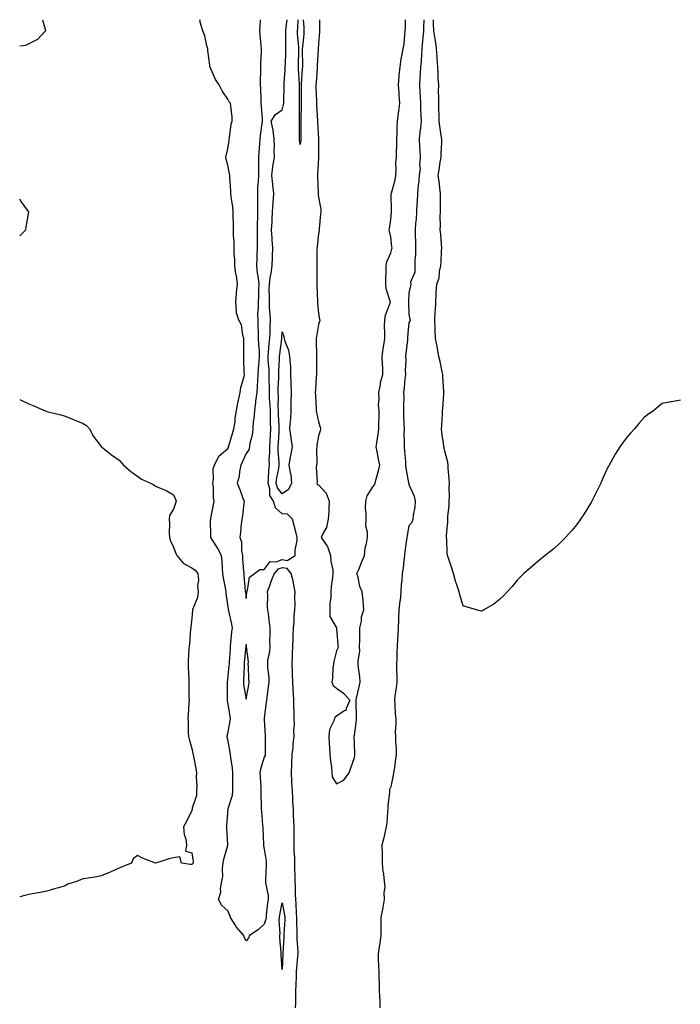
# Model space of a CAD drawing. Units: inches. Extents: x 1005443 to 1008083, y 7305818 to 7308458.
# Drawn here: x 1005443 to 1005808, y 7307914 to 7308458 of the extents above; entities that cross this region are included whole.
import ezdxf

# ---------------------------------------------------------------- set-up
doc = ezdxf.new("R2010")
doc.units = ezdxf.units.IN
doc.header["$MEASUREMENT"] = 0
doc.layers.add('Contour_10057305', color=7, linetype='Continuous', true_color=0x4e6e97)

msp = doc.modelspace()

# ---------------------------------------------------------------- linework, layer by layer
at = {"layer": 'Contour_10057305'}
for points in [[(1005455.63, 7308458, 3193), (1005457.13, 7308452.84, 3193), (1005457.26, 7308451.92, 3193), (1005452.93, 7308447.04, 3193), (1005448.05, 7308444.65, 3193), (1005446.23, 7308443.74, 3193), (1005443, 7308443.44, 3193)], [(1005595.44, 7307911.92, 3194), (1005595.49, 7307914.48, 3194), (1005595.58, 7307919.45, 3194), (1005595.64, 7307921.92, 3194), (1005595.7, 7307924.27, 3194), (1005595.93, 7307929.8, 3194), (1005596, 7307931.92, 3194), (1005596.13, 7307933.84, 3194), (1005596.72, 7307940.59, 3194), (1005596.82, 7307941.92, 3194), (1005596.8, 7307943.17, 3194), (1005596.29, 7307950.16, 3194), (1005596.28, 7307951.92, 3194), (1005596.3, 7307953.67, 3194), (1005596.1, 7307959.97, 3194), (1005596.13, 7307961.92, 3194), (1005595.93, 7307964.04, 3194), (1005595.82, 7307969.69, 3194), (1005595.58, 7307971.92, 3194), (1005595.37, 7307974.6, 3194), (1005595.38, 7307979.25, 3194), (1005595.15, 7307981.92, 3194), (1005595.18, 7307984.79, 3194), (1005594.99, 7307988.86, 3194), (1005595.02, 7307991.92, 3194), (1005594.95, 7307995.02, 3194), (1005594.74, 7307998.61, 3194), (1005594.67, 7308001.92, 3194), (1005594.61, 7308005.36, 3194), (1005594.65, 7308008.52, 3194), (1005594.59, 7308011.92, 3194), (1005594.47, 7308015.5, 3194), (1005594.35, 7308018.22, 3194), (1005594.21, 7308021.92, 3194), (1005593.97, 7308026, 3194), (1005593.93, 7308027.8, 3194), (1005593.67, 7308031.92, 3194), (1005593.42, 7308036.55, 3194), (1005593.4, 7308037.27, 3194), (1005593.15, 7308041.92, 3194), (1005593.32, 7308046.65, 3194), (1005593.31, 7308047.18, 3194), (1005593.48, 7308051.92, 3194), (1005594.11, 7308055.86, 3194), (1005594.19, 7308058.06, 3194), (1005594.7, 7308061.92, 3194), (1005594.55, 7308065.42, 3194), (1005594.86, 7308068.73, 3194), (1005594.68, 7308071.92, 3194), (1005594.62, 7308075.35, 3194), (1005594.51, 7308078.38, 3194), (1005594.46, 7308081.92, 3194), (1005594.27, 7308085.7, 3194), (1005594.17, 7308088.04, 3194), (1005593.98, 7308091.92, 3194), (1005593.78, 7308096.19, 3194), (1005593.77, 7308097.64, 3194), (1005593.57, 7308101.92, 3194), (1005593.75, 7308106.22, 3194), (1005593.75, 7308107.62, 3194), (1005593.93, 7308111.92, 3194), (1005594.18, 7308115.79, 3194), (1005594.13, 7308118, 3194), (1005594.36, 7308121.92, 3194), (1005594.64, 7308125.33, 3194), (1005594.73, 7308128.6, 3194), (1005594.98, 7308131.92, 3194), (1005595.19, 7308134.78, 3194), (1005595.04, 7308138.91, 3194), (1005595.23, 7308141.92, 3194), (1005594.42, 7308145.55, 3194), (1005594.13, 7308148, 3194), (1005593, 7308151.92, 3194), (1005590.79, 7308154.66, 3194), (1005588.05, 7308155.13, 3194), (1005585.67, 7308154.3, 3194), (1005583.6, 7308151.92, 3194), (1005582.03, 7308147.94, 3194), (1005580.77, 7308144.64, 3194), (1005579.72, 7308141.92, 3194), (1005579.87, 7308140.1, 3194), (1005579.76, 7308133.63, 3194), (1005579.92, 7308131.92, 3194), (1005580.21, 7308129.76, 3194), (1005580.78, 7308124.65, 3194), (1005581.16, 7308121.92, 3194), (1005581.27, 7308118.7, 3194), (1005580.99, 7308114.86, 3194), (1005581.13, 7308111.92, 3194), (1005581.01, 7308108.96, 3194), (1005579.99, 7308103.86, 3194), (1005579.89, 7308101.92, 3194), (1005579.9, 7308100.07, 3194), (1005580.6, 7308094.47, 3194), (1005580.6, 7308091.92, 3194), (1005580.35, 7308089.62, 3194), (1005579.52, 7308083.39, 3194), (1005579.36, 7308081.92, 3194), (1005579.28, 7308080.69, 3194), (1005578.05, 7308072.32, 3194), (1005578, 7308071.97, 3194), (1005578, 7308071.92, 3194), (1005578, 7308071.87, 3194), (1005578.05, 7308071.13, 3194), (1005578.64, 7308062.51, 3194), (1005578.59, 7308061.92, 3194), (1005578.68, 7308061.29, 3194), (1005578.56, 7308052.43, 3194), (1005578.67, 7308051.92, 3194), (1005578.6, 7308051.37, 3194), (1005578.05, 7308050.49, 3194), (1005576.07, 7308043.9, 3194), (1005575.78, 7308041.92, 3194), (1005575.84, 7308039.71, 3194), (1005576.22, 7308033.75, 3194), (1005576.27, 7308031.92, 3194), (1005576.23, 7308030.1, 3194), (1005576.51, 7308023.46, 3194), (1005576.46, 7308021.92, 3194), (1005576.57, 7308020.44, 3194), (1005577.22, 7308012.75, 3194), (1005577.29, 7308011.92, 3194), (1005577.26, 7308011.13, 3194), (1005577.67, 7308002.3, 3194), (1005577.66, 7308001.92, 3194), (1005577.73, 7308001.6, 3194), (1005578.05, 7307999.69, 3194), (1005579.1, 7307992.97, 3194), (1005579.19, 7307991.92, 3194), (1005579.21, 7307990.76, 3194), (1005578.84, 7307982.71, 3194), (1005578.85, 7307981.92, 3194), (1005578.86, 7307981.11, 3194), (1005580.22, 7307974.09, 3194), (1005580.23, 7307971.92, 3194), (1005579.93, 7307970.04, 3194), (1005579.28, 7307963.15, 3194), (1005579.1, 7307961.92, 3194), (1005579, 7307960.97, 3194), (1005578.05, 7307958.31, 3194), (1005574.79, 7307955.18, 3194), (1005570.05, 7307951.92, 3194), (1005569.5, 7307950.47, 3194), (1005568.05, 7307949.1, 3194), (1005567.11, 7307950.98, 3194), (1005566.8, 7307951.92, 3194), (1005562.78, 7307956.65, 3194), (1005562.04, 7307957.93, 3194), (1005559.55, 7307961.92, 3194), (1005559.06, 7307962.93, 3194), (1005558.05, 7307965.53, 3194), (1005554.73, 7307968.6, 3194), (1005552.89, 7307971.92, 3194), (1005554.06, 7307975.91, 3194), (1005554, 7307977.87, 3194), (1005554.71, 7307981.92, 3194), (1005555.33, 7307984.64, 3194), (1005555.02, 7307988.89, 3194), (1005555.44, 7307991.92, 3194), (1005555.8, 7307994.17, 3194), (1005557.99, 7308001.86, 3194), (1005558, 7308001.92, 3194), (1005558, 7308001.97, 3194), (1005557.4, 7308011.27, 3194), (1005557.4, 7308011.92, 3194), (1005557.43, 7308012.54, 3194), (1005558.05, 7308019.75, 3194), (1005558.24, 7308021.73, 3194), (1005558.25, 7308021.92, 3194), (1005558.28, 7308022.15, 3194), (1005560.53, 7308029.44, 3194), (1005560.76, 7308031.92, 3194), (1005560.75, 7308034.62, 3194), (1005560.74, 7308039.23, 3194), (1005560.73, 7308041.92, 3194), (1005560.53, 7308044.4, 3194), (1005559.64, 7308050.33, 3194), (1005559.5, 7308051.92, 3194), (1005559.38, 7308053.25, 3194), (1005558.05, 7308060.34, 3194), (1005557.73, 7308061.6, 3194), (1005557.68, 7308061.92, 3194), (1005557.72, 7308062.25, 3194), (1005558.05, 7308063.5, 3194), (1005559.37, 7308070.6, 3194), (1005559.47, 7308071.92, 3194), (1005559.34, 7308073.21, 3194), (1005558.05, 7308080.77, 3194), (1005557.83, 7308081.7, 3194), (1005557.81, 7308081.92, 3194), (1005557.81, 7308082.16, 3194), (1005557.86, 7308091.73, 3194), (1005557.86, 7308091.92, 3194), (1005557.87, 7308092.1, 3194), (1005558.05, 7308093.21, 3194), (1005558.83, 7308101.14, 3194), (1005558.88, 7308101.92, 3194), (1005558.95, 7308102.82, 3194), (1005559.46, 7308110.51, 3194), (1005559.56, 7308111.92, 3194), (1005559.75, 7308113.62, 3194), (1005560.26, 7308119.71, 3194), (1005560.51, 7308121.92, 3194), (1005560.2, 7308124.07, 3194), (1005558.54, 7308131.43, 3194), (1005558.46, 7308131.92, 3194), (1005558.41, 7308132.28, 3194), (1005558.05, 7308134.91, 3194), (1005557.11, 7308140.98, 3194), (1005557.02, 7308141.92, 3194), (1005556.85, 7308143.12, 3194), (1005555.64, 7308149.51, 3194), (1005555.31, 7308151.92, 3194), (1005554.99, 7308154.98, 3194), (1005554.94, 7308158.81, 3194), (1005554.55, 7308161.92, 3194), (1005552.3, 7308166.17, 3194), (1005549.59, 7308170.38, 3194), (1005548.65, 7308171.92, 3194), (1005548.69, 7308172.56, 3194), (1005548.5, 7308181.47, 3194), (1005548.54, 7308181.92, 3194), (1005548.67, 7308182.55, 3194), (1005550.01, 7308189.96, 3194), (1005550.51, 7308191.92, 3194), (1005550.01, 7308193.88, 3194), (1005550.1, 7308199.87, 3194), (1005549.77, 7308201.92, 3194), (1005550.16, 7308204.03, 3194), (1005549.93, 7308210.04, 3194), (1005550.56, 7308211.92, 3194), (1005553.12, 7308216.85, 3194), (1005558.05, 7308221.03, 3194), (1005558.31, 7308221.66, 3194), (1005558.43, 7308221.92, 3194), (1005558.6, 7308222.47, 3194), (1005560.57, 7308229.4, 3194), (1005561.41, 7308231.92, 3194), (1005561.98, 7308235.85, 3194), (1005562.07, 7308237.9, 3194), (1005562.81, 7308241.92, 3194), (1005563.49, 7308246.48, 3194), (1005563.98, 7308247.85, 3194), (1005564.86, 7308251.92, 3194), (1005565.17, 7308254.8, 3194), (1005566.98, 7308260.85, 3194), (1005567.14, 7308261.92, 3194), (1005567.06, 7308262.91, 3194), (1005566.93, 7308270.8, 3194), (1005566.83, 7308271.92, 3194), (1005566.81, 7308273.16, 3194), (1005566.94, 7308280.81, 3194), (1005566.92, 7308281.92, 3194), (1005566.36, 7308283.61, 3194), (1005565.48, 7308289.35, 3194), (1005564.01, 7308291.92, 3194), (1005562.7, 7308296.57, 3194), (1005562.86, 7308297.11, 3194), (1005562.36, 7308301.92, 3194), (1005562.78, 7308306.65, 3194), (1005562.79, 7308307.18, 3194), (1005563.29, 7308311.92, 3194), (1005562.72, 7308316.59, 3194), (1005562.51, 7308317.46, 3194), (1005561.84, 7308321.92, 3194), (1005561.81, 7308325.68, 3194), (1005561.59, 7308328.38, 3194), (1005561.55, 7308331.92, 3194), (1005561.5, 7308335.37, 3194), (1005561.15, 7308338.82, 3194), (1005561.1, 7308341.92, 3194), (1005561.21, 7308345.08, 3194), (1005560.88, 7308349.09, 3194), (1005561, 7308351.92, 3194), (1005560.72, 7308354.59, 3194), (1005559.93, 7308360.04, 3194), (1005559.72, 7308361.92, 3194), (1005559.65, 7308363.52, 3194), (1005559.09, 7308370.88, 3194), (1005559.03, 7308371.92, 3194), (1005558.89, 7308372.76, 3194), (1005558.05, 7308377.68, 3194), (1005557.15, 7308381.02, 3194), (1005556.84, 7308381.92, 3194), (1005557.15, 7308382.82, 3194), (1005558.05, 7308386.7, 3194), (1005558.67, 7308391.3, 3194), (1005558.69, 7308391.92, 3194), (1005558.92, 7308392.79, 3194), (1005559.76, 7308400.21, 3194), (1005560.42, 7308401.92, 3194), (1005560.36, 7308404.23, 3194), (1005559.61, 7308410.36, 3194), (1005559.56, 7308411.92, 3194), (1005558.78, 7308412.65, 3194), (1005558.05, 7308414.07, 3194), (1005554.91, 7308418.78, 3194), (1005553.18, 7308421.92, 3194), (1005551.17, 7308425.04, 3194), (1005548.26, 7308431.71, 3194), (1005548.16, 7308431.92, 3194), (1005548.15, 7308432.02, 3194), (1005548.05, 7308432.79, 3194), (1005547.02, 7308440.89, 3194), (1005546.95, 7308441.92, 3194), (1005546.47, 7308443.5, 3194), (1005545.22, 7308449.09, 3194), (1005544.13, 7308451.92, 3194), (1005542.78, 7308456.65, 3194), (1005542.68, 7308457.29, 3194), (1005542.51, 7308458, 3194)], [(1005575.9, 7308458, 3195), (1005575.64, 7308454.33, 3195), (1005575.46, 7308451.92, 3195), (1005575.73, 7308449.6, 3195), (1005576.32, 7308443.65, 3195), (1005576.51, 7308441.92, 3195), (1005576.42, 7308440.29, 3195), (1005576.1, 7308433.87, 3195), (1005575.99, 7308431.92, 3195), (1005576.1, 7308429.97, 3195), (1005575.86, 7308424.11, 3195), (1005575.95, 7308421.92, 3195), (1005576.1, 7308419.97, 3195), (1005576.16, 7308413.81, 3195), (1005576.28, 7308411.92, 3195), (1005576.34, 7308410.21, 3195), (1005576.93, 7308403.04, 3195), (1005576.97, 7308401.92, 3195), (1005576.84, 7308400.71, 3195), (1005575.88, 7308394.09, 3195), (1005575.67, 7308391.92, 3195), (1005575.56, 7308389.43, 3195), (1005575.13, 7308384.84, 3195), (1005575.01, 7308381.92, 3195), (1005575.02, 7308378.89, 3195), (1005574.97, 7308375, 3195), (1005574.97, 7308371.92, 3195), (1005574.81, 7308368.68, 3195), (1005574.49, 7308365.48, 3195), (1005574.32, 7308361.92, 3195), (1005574.37, 7308358.24, 3195), (1005574.43, 7308355.54, 3195), (1005574.48, 7308351.92, 3195), (1005574.38, 7308348.25, 3195), (1005574.3, 7308345.67, 3195), (1005574.2, 7308341.92, 3195), (1005574.21, 7308338.08, 3195), (1005574.25, 7308335.72, 3195), (1005574.26, 7308331.92, 3195), (1005574.11, 7308327.98, 3195), (1005573.99, 7308325.98, 3195), (1005573.83, 7308321.92, 3195), (1005574.2, 7308318.07, 3195), (1005574.79, 7308315.18, 3195), (1005575.18, 7308311.92, 3195), (1005575.02, 7308308.89, 3195), (1005574.87, 7308305.1, 3195), (1005574.7, 7308301.92, 3195), (1005574.77, 7308298.64, 3195), (1005574.48, 7308295.49, 3195), (1005574.53, 7308291.92, 3195), (1005574.62, 7308288.49, 3195), (1005574.71, 7308285.26, 3195), (1005574.79, 7308281.92, 3195), (1005574.92, 7308278.79, 3195), (1005575.28, 7308274.69, 3195), (1005575.39, 7308271.92, 3195), (1005575.22, 7308269.09, 3195), (1005574.76, 7308265.21, 3195), (1005574.58, 7308261.92, 3195), (1005574.34, 7308258.21, 3195), (1005574.2, 7308255.77, 3195), (1005573.95, 7308251.92, 3195), (1005573.34, 7308247.21, 3195), (1005573.28, 7308246.69, 3195), (1005572.67, 7308241.92, 3195), (1005572.34, 7308237.63, 3195), (1005572.09, 7308235.96, 3195), (1005571.74, 7308231.92, 3195), (1005571.5, 7308228.47, 3195), (1005570.18, 7308224.05, 3195), (1005569.94, 7308221.92, 3195), (1005569.65, 7308220.32, 3195), (1005568.05, 7308218.24, 3195), (1005566.06, 7308213.91, 3195), (1005565.2, 7308211.92, 3195), (1005564.47, 7308208.34, 3195), (1005564.3, 7308205.67, 3195), (1005563.22, 7308201.92, 3195), (1005564.59, 7308198.46, 3195), (1005566.38, 7308193.59, 3195), (1005567.01, 7308191.92, 3195), (1005566.81, 7308190.68, 3195), (1005566.09, 7308183.88, 3195), (1005565.71, 7308181.92, 3195), (1005565.35, 7308179.22, 3195), (1005565.09, 7308174.88, 3195), (1005564.63, 7308171.92, 3195), (1005565.59, 7308169.46, 3195), (1005565.54, 7308164.43, 3195), (1005566.09, 7308161.92, 3195), (1005566.17, 7308160.04, 3195), (1005566.7, 7308153.27, 3195), (1005566.77, 7308151.92, 3195), (1005566.94, 7308150.81, 3195), (1005567.65, 7308142.32, 3195), (1005567.71, 7308141.92, 3195), (1005567.74, 7308141.61, 3195), (1005568.05, 7308138.14, 3195), (1005568.45, 7308141.52, 3195), (1005568.48, 7308141.92, 3195), (1005568.82, 7308142.69, 3195), (1005569.92, 7308150.05, 3195), (1005572.68, 7308151.92, 3195), (1005575.78, 7308154.19, 3195), (1005578.05, 7308154.12, 3195), (1005581.34, 7308158.63, 3195), (1005584.65, 7308158.52, 3195), (1005588.05, 7308159.71, 3195), (1005590.72, 7308159.25, 3195), (1005595.21, 7308161.92, 3195), (1005595.17, 7308164.8, 3195), (1005596.39, 7308170.26, 3195), (1005596.35, 7308171.92, 3195), (1005595.72, 7308174.25, 3195), (1005594.64, 7308178.51, 3195), (1005593.67, 7308181.92, 3195), (1005590.94, 7308184.81, 3195), (1005588.05, 7308184.96, 3195), (1005584.36, 7308188.23, 3195), (1005583.27, 7308191.92, 3195), (1005581.3, 7308195.17, 3195), (1005581.13, 7308198.84, 3195), (1005580.23, 7308201.92, 3195), (1005580.49, 7308204.36, 3195), (1005580.64, 7308209.33, 3195), (1005580.97, 7308211.92, 3195), (1005580.93, 7308214.8, 3195), (1005581.17, 7308218.8, 3195), (1005581.14, 7308221.92, 3195), (1005581.33, 7308225.2, 3195), (1005581.53, 7308228.44, 3195), (1005581.73, 7308231.92, 3195), (1005581.62, 7308235.49, 3195), (1005581.6, 7308238.37, 3195), (1005581.51, 7308241.92, 3195), (1005581.38, 7308245.25, 3195), (1005581.08, 7308248.89, 3195), (1005580.95, 7308251.92, 3195), (1005580.98, 7308254.85, 3195), (1005580.8, 7308259.17, 3195), (1005580.82, 7308261.92, 3195), (1005580.78, 7308264.65, 3195), (1005580.3, 7308269.67, 3195), (1005580.26, 7308271.92, 3195), (1005580.5, 7308274.37, 3195), (1005580.87, 7308279.1, 3195), (1005581.17, 7308281.92, 3195), (1005581.33, 7308285.2, 3195), (1005581.41, 7308288.56, 3195), (1005581.59, 7308291.92, 3195), (1005581.43, 7308295.3, 3195), (1005581.12, 7308298.85, 3195), (1005580.96, 7308301.92, 3195), (1005581.04, 7308304.91, 3195), (1005580.88, 7308309.09, 3195), (1005580.97, 7308311.92, 3195), (1005581.49, 7308315.36, 3195), (1005582.03, 7308317.94, 3195), (1005582.54, 7308321.92, 3195), (1005582.74, 7308326.61, 3195), (1005582.69, 7308327.28, 3195), (1005582.93, 7308331.92, 3195), (1005582.52, 7308336.39, 3195), (1005582.54, 7308337.43, 3195), (1005582.2, 7308341.92, 3195), (1005582.47, 7308346.34, 3195), (1005582.42, 7308347.55, 3195), (1005582.75, 7308351.92, 3195), (1005583.05, 7308356.92, 3195), (1005583.37, 7308361.92, 3195), (1005582.89, 7308366.76, 3195), (1005582.84, 7308367.13, 3195), (1005582.32, 7308371.92, 3195), (1005582.9, 7308376.77, 3195), (1005582.9, 7308377.07, 3195), (1005583.71, 7308381.92, 3195), (1005583.62, 7308386.35, 3195), (1005583.8, 7308387.67, 3195), (1005583.67, 7308391.92, 3195), (1005583.04, 7308396.91, 3195), (1005583.02, 7308396.95, 3195), (1005581.97, 7308401.92, 3195), (1005584.35, 7308405.62, 3195), (1005588.05, 7308408.17, 3195), (1005588.85, 7308411.12, 3195), (1005588.94, 7308411.92, 3195), (1005588.94, 7308412.81, 3195), (1005589.05, 7308420.92, 3195), (1005589.05, 7308421.92, 3195), (1005589.07, 7308422.94, 3195), (1005589.74, 7308430.23, 3195), (1005589.77, 7308431.92, 3195), (1005589.82, 7308433.69, 3195), (1005590.08, 7308439.89, 3195), (1005590.14, 7308441.92, 3195), (1005590.06, 7308443.93, 3195), (1005590.12, 7308449.85, 3195), (1005590.04, 7308451.92, 3195), (1005590.26, 7308454.13, 3195), (1005590.74, 7308458, 3195)], [(1005598.05, 7308389.11, 3194), (1005597.68, 7308391.55, 3194), (1005597.68, 7308392.29, 3194), (1005597.62, 7308401.49, 3194), (1005597.62, 7308401.92, 3194), (1005597.68, 7308402.29, 3194), (1005597.52, 7308411.39, 3194), (1005597.58, 7308411.92, 3194), (1005597.58, 7308412.39, 3194), (1005597.53, 7308421.4, 3194), (1005597.53, 7308421.92, 3194), (1005597.54, 7308422.43, 3194), (1005597.01, 7308430.88, 3194), (1005597.02, 7308431.92, 3194), (1005597.05, 7308432.92, 3194), (1005597.18, 7308441.05, 3194), (1005597.2, 7308441.92, 3194), (1005597.17, 7308442.8, 3194), (1005596.52, 7308450.39, 3194), (1005596.47, 7308451.92, 3194), (1005596.6, 7308453.37, 3194), (1005596.9, 7308458, 3194)], [(1005599.64, 7308458, 3194), (1005600, 7308453.87, 3194), (1005600.09, 7308451.92, 3194), (1005599.94, 7308450.03, 3194), (1005599.19, 7308443.06, 3194), (1005599.1, 7308441.92, 3194), (1005599.09, 7308440.88, 3194), (1005599.22, 7308433.09, 3194), (1005599.2, 7308431.92, 3194), (1005599.12, 7308430.85, 3194), (1005598.59, 7308422.46, 3194), (1005598.55, 7308421.92, 3194), (1005598.56, 7308421.41, 3194), (1005598.51, 7308412.38, 3194), (1005598.52, 7308411.92, 3194), (1005598.53, 7308411.44, 3194), (1005598.38, 7308402.25, 3194), (1005598.39, 7308401.92, 3194), (1005598.4, 7308401.57, 3194), (1005598.34, 7308392.21, 3194), (1005598.35, 7308391.92, 3194), (1005598.33, 7308391.64, 3194), (1005598.05, 7308389.11, 3194)], [(1005608.67, 7308458, 3195), (1005608.64, 7308452.51, 3195), (1005608.62, 7308451.92, 3195), (1005608.64, 7308451.33, 3195), (1005608.05, 7308444.59, 3195), (1005607.94, 7308442.03, 3195), (1005607.93, 7308441.92, 3195), (1005607.93, 7308441.8, 3195), (1005607.42, 7308432.55, 3195), (1005607.4, 7308431.92, 3195), (1005607.36, 7308431.23, 3195), (1005606.78, 7308423.19, 3195), (1005606.69, 7308421.92, 3195), (1005606.71, 7308420.58, 3195), (1005607.02, 7308412.95, 3195), (1005607.04, 7308411.92, 3195), (1005607.06, 7308410.93, 3195), (1005607.63, 7308402.34, 3195), (1005607.64, 7308401.92, 3195), (1005607.64, 7308401.51, 3195), (1005608.05, 7308392.09, 3195), (1005608.07, 7308391.94, 3195), (1005608.07, 7308391.9, 3195), (1005608.09, 7308381.96, 3195), (1005608.09, 7308381.88, 3195), (1005608.05, 7308381.63, 3195), (1005607.56, 7308372.41, 3195), (1005607.55, 7308371.92, 3195), (1005607.58, 7308371.45, 3195), (1005607.86, 7308362.11, 3195), (1005607.87, 7308361.92, 3195), (1005607.87, 7308361.74, 3195), (1005608.05, 7308359.97, 3195), (1005609.45, 7308353.32, 3195), (1005609.38, 7308351.92, 3195), (1005609.29, 7308350.68, 3195), (1005608.48, 7308342.35, 3195), (1005608.45, 7308341.92, 3195), (1005608.45, 7308341.52, 3195), (1005608.05, 7308339.7, 3195), (1005607.34, 7308332.63, 3195), (1005607.3, 7308331.92, 3195), (1005607.26, 7308331.13, 3195), (1005607.27, 7308322.7, 3195), (1005607.23, 7308321.92, 3195), (1005607.23, 7308321.1, 3195), (1005607.22, 7308312.75, 3195), (1005607.22, 7308311.92, 3195), (1005607.21, 7308311.08, 3195), (1005607.48, 7308302.49, 3195), (1005607.47, 7308301.92, 3195), (1005607.47, 7308301.34, 3195), (1005608.05, 7308295.74, 3195), (1005608.68, 7308292.55, 3195), (1005608.81, 7308291.92, 3195), (1005608.67, 7308291.3, 3195), (1005608.05, 7308289.54, 3195), (1005606.95, 7308283.02, 3195), (1005606.84, 7308281.92, 3195), (1005606.85, 7308280.72, 3195), (1005607.07, 7308272.9, 3195), (1005607.08, 7308271.92, 3195), (1005607.04, 7308270.91, 3195), (1005606.98, 7308262.99, 3195), (1005606.93, 7308261.92, 3195), (1005606.83, 7308260.7, 3195), (1005606.48, 7308253.49, 3195), (1005606.35, 7308251.92, 3195), (1005606.36, 7308250.23, 3195), (1005606.87, 7308243.1, 3195), (1005606.88, 7308241.92, 3195), (1005606.99, 7308240.86, 3195), (1005608.05, 7308235.77, 3195), (1005609.05, 7308232.92, 3195), (1005609.26, 7308231.92, 3195), (1005609.1, 7308230.87, 3195), (1005608.05, 7308228, 3195), (1005607.1, 7308222.87, 3195), (1005607.11, 7308221.92, 3195), (1005606.99, 7308220.86, 3195), (1005607.13, 7308212.84, 3195), (1005607, 7308211.92, 3195), (1005606.87, 7308210.74, 3195), (1005607.32, 7308202.65, 3195), (1005607.2, 7308201.92, 3195), (1005607.36, 7308201.23, 3195), (1005608.05, 7308200.9, 3195), (1005612.43, 7308196.3, 3195), (1005614.01, 7308191.92, 3195), (1005613.78, 7308187.65, 3195), (1005613.75, 7308186.22, 3195), (1005613.5, 7308181.92, 3195), (1005612.57, 7308177.4, 3195), (1005610.84, 7308174.71, 3195), (1005609.61, 7308171.92, 3195), (1005612.82, 7308167.15, 3195), (1005613.02, 7308166.89, 3195), (1005614.79, 7308161.92, 3195), (1005614.84, 7308158.71, 3195), (1005616.01, 7308153.96, 3195), (1005616.06, 7308151.92, 3195), (1005615.85, 7308149.72, 3195), (1005615.1, 7308144.87, 3195), (1005614.87, 7308141.92, 3195), (1005614.92, 7308138.79, 3195), (1005614.31, 7308135.66, 3195), (1005614.35, 7308131.92, 3195), (1005614.31, 7308128.18, 3195), (1005617.98, 7308121.99, 3195), (1005617.97, 7308121.92, 3195), (1005618, 7308121.87, 3195), (1005618.05, 7308121.35, 3195), (1005618.84, 7308112.71, 3195), (1005618.87, 7308111.92, 3195), (1005618.96, 7308111.01, 3195), (1005618.05, 7308109.29, 3195), (1005616.64, 7308103.33, 3195), (1005616.33, 7308101.92, 3195), (1005616.11, 7308099.98, 3195), (1005615.76, 7308094.21, 3195), (1005615.43, 7308091.92, 3195), (1005616.15, 7308090.02, 3195), (1005618.05, 7308088.62, 3195), (1005621.93, 7308085.8, 3195), (1005625.4, 7308081.92, 3195), (1005623.46, 7308077.33, 3195), (1005623.43, 7308076.54, 3195), (1005622.09, 7308075.96, 3195), (1005618.05, 7308073.11, 3195), (1005617.35, 7308072.62, 3195), (1005616.99, 7308071.92, 3195), (1005616.63, 7308070.5, 3195), (1005614.18, 7308065.79, 3195), (1005613.74, 7308061.92, 3195), (1005613.92, 7308057.79, 3195), (1005614.19, 7308055.78, 3195), (1005614.4, 7308051.92, 3195), (1005614.69, 7308048.56, 3195), (1005615.25, 7308044.72, 3195), (1005615.52, 7308041.92, 3195), (1005615.73, 7308039.6, 3195), (1005618.05, 7308035.81, 3195), (1005622.14, 7308037.83, 3195), (1005624.98, 7308041.92, 3195), (1005625.84, 7308044.13, 3195), (1005628.05, 7308050.29, 3195), (1005628.16, 7308051.81, 3195), (1005628.21, 7308051.92, 3195), (1005628.2, 7308052.07, 3195), (1005628.05, 7308058.22, 3195), (1005627.8, 7308061.67, 3195), (1005627.83, 7308061.92, 3195), (1005627.75, 7308062.22, 3195), (1005628.05, 7308062.56, 3195), (1005629.1, 7308070.87, 3195), (1005629.13, 7308071.92, 3195), (1005629.07, 7308072.94, 3195), (1005629.01, 7308080.96, 3195), (1005628.95, 7308081.92, 3195), (1005629.17, 7308083.04, 3195), (1005630.63, 7308089.34, 3195), (1005631.11, 7308091.92, 3195), (1005631.02, 7308094.89, 3195), (1005630.2, 7308099.77, 3195), (1005630.11, 7308101.92, 3195), (1005629.95, 7308103.82, 3195), (1005630.9, 7308109.07, 3195), (1005630.76, 7308111.92, 3195), (1005630.89, 7308114.76, 3195), (1005630.89, 7308119.08, 3195), (1005631.03, 7308121.92, 3195), (1005631.82, 7308125.69, 3195), (1005631.89, 7308128.08, 3195), (1005633.19, 7308131.92, 3195), (1005632.83, 7308136.7, 3195), (1005632.71, 7308137.26, 3195), (1005632.29, 7308141.92, 3195), (1005630.99, 7308144.86, 3195), (1005629.96, 7308150.01, 3195), (1005629.37, 7308151.92, 3195), (1005630.31, 7308154.18, 3195), (1005631.93, 7308158.04, 3195), (1005633.51, 7308161.92, 3195), (1005633.81, 7308166.16, 3195), (1005634.71, 7308168.58, 3195), (1005635.13, 7308171.92, 3195), (1005635.16, 7308174.81, 3195), (1005634.34, 7308178.21, 3195), (1005634.36, 7308181.92, 3195), (1005634.48, 7308185.49, 3195), (1005634.16, 7308188.03, 3195), (1005634.25, 7308191.92, 3195), (1005635.07, 7308194.9, 3195), (1005638.05, 7308199.87, 3195), (1005638.96, 7308201.01, 3195), (1005639.34, 7308201.92, 3195), (1005639.77, 7308203.64, 3195), (1005641.18, 7308208.79, 3195), (1005641.93, 7308211.92, 3195), (1005641.31, 7308215.18, 3195), (1005640.49, 7308219.48, 3195), (1005640.02, 7308221.92, 3195), (1005640.38, 7308224.25, 3195), (1005640.99, 7308228.98, 3195), (1005641.47, 7308231.92, 3195), (1005641.49, 7308235.36, 3195), (1005641.62, 7308238.35, 3195), (1005641.64, 7308241.92, 3195), (1005641.33, 7308245.2, 3195), (1005641.68, 7308248.29, 3195), (1005641.45, 7308251.92, 3195), (1005642.33, 7308256.2, 3195), (1005642.43, 7308257.54, 3195), (1005643.67, 7308261.92, 3195), (1005643.59, 7308266.38, 3195), (1005643.43, 7308267.3, 3195), (1005643.36, 7308271.92, 3195), (1005643.88, 7308276.09, 3195), (1005644.2, 7308278.07, 3195), (1005644.71, 7308281.92, 3195), (1005644.8, 7308285.17, 3195), (1005644.62, 7308288.49, 3195), (1005644.7, 7308291.92, 3195), (1005645.2, 7308294.77, 3195), (1005647.96, 7308301.83, 3195), (1005647.98, 7308301.92, 3195), (1005647.97, 7308302, 3195), (1005645.45, 7308309.32, 3195), (1005645.24, 7308311.92, 3195), (1005645.26, 7308314.71, 3195), (1005645.43, 7308319.3, 3195), (1005645.44, 7308321.92, 3195), (1005645.8, 7308324.17, 3195), (1005648.05, 7308329.2, 3195), (1005648.63, 7308331.34, 3195), (1005648.72, 7308331.92, 3195), (1005648.67, 7308332.54, 3195), (1005648.05, 7308338.01, 3195), (1005647.29, 7308341.16, 3195), (1005647.18, 7308341.92, 3195), (1005647.38, 7308342.59, 3195), (1005648.05, 7308347.63, 3195), (1005648.37, 7308351.6, 3195), (1005648.41, 7308351.92, 3195), (1005648.43, 7308352.3, 3195), (1005648.29, 7308361.68, 3195), (1005648.3, 7308361.92, 3195), (1005648.35, 7308362.22, 3195), (1005650.48, 7308369.49, 3195), (1005650.76, 7308371.92, 3195), (1005651.09, 7308374.96, 3195), (1005650.84, 7308379.13, 3195), (1005651.26, 7308381.92, 3195), (1005651.19, 7308385.06, 3195), (1005651.47, 7308388.5, 3195), (1005651.41, 7308391.92, 3195), (1005651.59, 7308395.46, 3195), (1005651.49, 7308398.48, 3195), (1005651.71, 7308401.92, 3195), (1005652.25, 7308406.12, 3195), (1005652.48, 7308407.49, 3195), (1005652.99, 7308411.92, 3195), (1005652.68, 7308416.55, 3195), (1005652.64, 7308417.33, 3195), (1005652.34, 7308421.92, 3195), (1005652.71, 7308426.58, 3195), (1005652.72, 7308427.25, 3195), (1005653.15, 7308431.92, 3195), (1005653.74, 7308436.23, 3195), (1005654.22, 7308438.09, 3195), (1005654.88, 7308441.92, 3195), (1005655.35, 7308444.62, 3195), (1005655.72, 7308449.59, 3195), (1005656.07, 7308451.92, 3195), (1005656.18, 7308453.79, 3195), (1005656.22, 7308458, 3195)], [(1005666.23, 7308458, 3194), (1005666.17, 7308453.8, 3194), (1005666.15, 7308451.92, 3194), (1005665.99, 7308449.86, 3194), (1005665.45, 7308444.52, 3194), (1005665.28, 7308441.92, 3194), (1005665.01, 7308438.88, 3194), (1005664.86, 7308435.11, 3194), (1005664.55, 7308431.92, 3194), (1005664.27, 7308428.14, 3194), (1005664.17, 7308425.8, 3194), (1005663.86, 7308421.92, 3194), (1005664.09, 7308417.96, 3194), (1005664.22, 7308415.75, 3194), (1005664.45, 7308411.92, 3194), (1005664.5, 7308408.37, 3194), (1005664.74, 7308405.23, 3194), (1005664.8, 7308401.92, 3194), (1005664.39, 7308398.26, 3194), (1005664.15, 7308395.82, 3194), (1005663.71, 7308391.92, 3194), (1005663.98, 7308387.85, 3194), (1005664.05, 7308385.92, 3194), (1005664.29, 7308381.92, 3194), (1005663.96, 7308377.83, 3194), (1005664.2, 7308375.77, 3194), (1005663.7, 7308371.92, 3194), (1005663.27, 7308367.14, 3194), (1005663.2, 7308366.77, 3194), (1005662.84, 7308361.92, 3194), (1005662.61, 7308357.36, 3194), (1005662.52, 7308356.39, 3194), (1005662.27, 7308351.92, 3194), (1005662.16, 7308347.81, 3194), (1005661.62, 7308345.49, 3194), (1005661.49, 7308341.92, 3194), (1005661.46, 7308338.51, 3194), (1005661.79, 7308335.66, 3194), (1005661.76, 7308331.92, 3194), (1005661.7, 7308328.27, 3194), (1005661.33, 7308325.2, 3194), (1005661.26, 7308321.92, 3194), (1005661.41, 7308318.56, 3194), (1005659.01, 7308312.88, 3194), (1005659.12, 7308311.92, 3194), (1005659.03, 7308310.94, 3194), (1005658.05, 7308306.99, 3194), (1005657.85, 7308302.12, 3194), (1005657.87, 7308301.92, 3194), (1005657.85, 7308301.72, 3194), (1005658.05, 7308295.19, 3194), (1005658.61, 7308292.48, 3194), (1005658.69, 7308291.92, 3194), (1005658.54, 7308291.43, 3194), (1005658.05, 7308290.76, 3194), (1005657.34, 7308282.63, 3194), (1005657.32, 7308281.92, 3194), (1005657.24, 7308281.11, 3194), (1005656.41, 7308273.56, 3194), (1005656.25, 7308271.92, 3194), (1005656.29, 7308270.16, 3194), (1005656.06, 7308263.91, 3194), (1005656.1, 7308261.92, 3194), (1005655.83, 7308259.7, 3194), (1005655.42, 7308254.55, 3194), (1005655.09, 7308251.92, 3194), (1005655.18, 7308249.05, 3194), (1005655, 7308244.97, 3194), (1005655.09, 7308241.92, 3194), (1005655.16, 7308239.03, 3194), (1005655.33, 7308234.64, 3194), (1005655.38, 7308231.92, 3194), (1005655.34, 7308229.21, 3194), (1005655.44, 7308224.53, 3194), (1005655.39, 7308221.92, 3194), (1005655.58, 7308219.45, 3194), (1005656.1, 7308213.87, 3194), (1005656.25, 7308211.92, 3194), (1005656.33, 7308210.2, 3194), (1005657.92, 7308202.05, 3194), (1005657.93, 7308201.92, 3194), (1005657.93, 7308201.8, 3194), (1005658.05, 7308201.2, 3194), (1005660.88, 7308194.75, 3194), (1005661.61, 7308191.92, 3194), (1005661.42, 7308188.55, 3194), (1005660.38, 7308184.25, 3194), (1005660.2, 7308181.92, 3194), (1005659.74, 7308180.23, 3194), (1005658.05, 7308178.25, 3194), (1005657.01, 7308172.96, 3194), (1005656.83, 7308171.92, 3194), (1005656.72, 7308170.59, 3194), (1005655.84, 7308164.13, 3194), (1005655.7, 7308161.92, 3194), (1005655.32, 7308159.19, 3194), (1005654.84, 7308155.13, 3194), (1005654.36, 7308151.92, 3194), (1005654.15, 7308148.02, 3194), (1005653.85, 7308146.12, 3194), (1005653.67, 7308141.92, 3194), (1005653.14, 7308137.01, 3194), (1005653.13, 7308136.84, 3194), (1005652.54, 7308131.92, 3194), (1005652.23, 7308127.74, 3194), (1005652.3, 7308126.17, 3194), (1005652.05, 7308121.92, 3194), (1005651.85, 7308118.12, 3194), (1005651.79, 7308115.66, 3194), (1005651.59, 7308111.92, 3194), (1005651.44, 7308108.53, 3194), (1005651.37, 7308105.24, 3194), (1005651.22, 7308101.92, 3194), (1005651.19, 7308098.78, 3194), (1005651.33, 7308095.2, 3194), (1005651.3, 7308091.92, 3194), (1005651.04, 7308088.93, 3194), (1005650.36, 7308084.23, 3194), (1005650.13, 7308081.92, 3194), (1005650.33, 7308079.64, 3194), (1005650.51, 7308074.38, 3194), (1005650.75, 7308071.92, 3194), (1005650.86, 7308069.11, 3194), (1005650.53, 7308064.4, 3194), (1005650.66, 7308061.92, 3194), (1005650.66, 7308059.31, 3194), (1005651.01, 7308054.88, 3194), (1005651, 7308051.92, 3194), (1005650.61, 7308049.36, 3194), (1005649.85, 7308043.72, 3194), (1005649.58, 7308041.92, 3194), (1005649.44, 7308040.53, 3194), (1005648.05, 7308034.05, 3194), (1005647.42, 7308032.55, 3194), (1005647.3, 7308031.92, 3194), (1005647.31, 7308031.18, 3194), (1005646.33, 7308023.64, 3194), (1005646.35, 7308021.92, 3194), (1005646.18, 7308020.05, 3194), (1005645.79, 7308014.18, 3194), (1005645.58, 7308011.92, 3194), (1005644.75, 7308008.62, 3194), (1005644.12, 7308005.85, 3194), (1005643.07, 7308001.92, 3194), (1005643.21, 7307997.08, 3194), (1005643.22, 7307996.75, 3194), (1005643.35, 7307991.92, 3194), (1005643.69, 7307987.56, 3194), (1005644.04, 7307985.93, 3194), (1005644.44, 7307981.92, 3194), (1005644.68, 7307978.55, 3194), (1005644.22, 7307975.75, 3194), (1005644.4, 7307971.92, 3194), (1005643.58, 7307967.45, 3194), (1005643.45, 7307966.52, 3194), (1005642.51, 7307961.92, 3194), (1005642.47, 7307957.5, 3194), (1005642.61, 7307956.48, 3194), (1005642.57, 7307951.92, 3194), (1005642.01, 7307947.96, 3194), (1005641.58, 7307945.45, 3194), (1005641.05, 7307941.92, 3194), (1005641.16, 7307938.81, 3194), (1005641.25, 7307935.12, 3194), (1005641.36, 7307931.92, 3194), (1005641.43, 7307928.54, 3194), (1005641.56, 7307925.43, 3194), (1005641.62, 7307921.92, 3194), (1005641.74, 7307918.23, 3194), (1005641.96, 7307915.83, 3194), (1005642.06, 7307911.92, 3194)], [(1005808.05, 7308247.83, 3194), (1005803.15, 7308246.82, 3194), (1005802.9, 7308246.77, 3194), (1005798.05, 7308245.88, 3194), (1005795.87, 7308244.1, 3194), (1005793.12, 7308241.92, 3194), (1005790.16, 7308239.81, 3194), (1005788.05, 7308238.24, 3194), (1005785.14, 7308234.83, 3194), (1005782.69, 7308231.92, 3194), (1005780.5, 7308229.47, 3194), (1005778.05, 7308226.72, 3194), (1005776, 7308223.97, 3194), (1005774.64, 7308221.92, 3194), (1005772.05, 7308217.92, 3194), (1005769.56, 7308213.43, 3194), (1005768.68, 7308211.92, 3194), (1005768.45, 7308211.52, 3194), (1005768.05, 7308210.75, 3194), (1005765.3, 7308204.67, 3194), (1005764.14, 7308201.92, 3194), (1005762.14, 7308197.83, 3194), (1005760.23, 7308194.1, 3194), (1005759.12, 7308191.92, 3194), (1005758.73, 7308191.24, 3194), (1005758.05, 7308190.1, 3194), (1005754.96, 7308185.01, 3194), (1005752.96, 7308181.92, 3194), (1005750.84, 7308179.13, 3194), (1005748.05, 7308175.71, 3194), (1005746.3, 7308173.67, 3194), (1005744.63, 7308171.92, 3194), (1005741.32, 7308168.65, 3194), (1005738.05, 7308165.62, 3194), (1005736.01, 7308163.96, 3194), (1005733.28, 7308161.92, 3194), (1005730.44, 7308159.53, 3194), (1005728.05, 7308157.52, 3194), (1005725.03, 7308154.94, 3194), (1005721.49, 7308151.92, 3194), (1005719.8, 7308150.17, 3194), (1005718.05, 7308148.45, 3194), (1005715.15, 7308144.82, 3194), (1005712.44, 7308141.92, 3194), (1005710.4, 7308139.57, 3194), (1005708.05, 7308137.64, 3194), (1005704.98, 7308134.99, 3194), (1005699.52, 7308131.92, 3194), (1005698.64, 7308131.33, 3194), (1005698.05, 7308131.18, 3194), (1005697.5, 7308131.37, 3194), (1005695.37, 7308131.92, 3194), (1005689.64, 7308133.51, 3194), (1005688.05, 7308134.05, 3194), (1005686.28, 7308140.15, 3194), (1005685.79, 7308141.92, 3194), (1005684.78, 7308145.19, 3194), (1005683.89, 7308147.76, 3194), (1005682.69, 7308151.92, 3194), (1005681.66, 7308155.53, 3194), (1005680.13, 7308159.84, 3194), (1005679.47, 7308161.92, 3194), (1005679.29, 7308163.16, 3194), (1005678.95, 7308171.02, 3194), (1005678.84, 7308171.92, 3194), (1005678.85, 7308172.72, 3194), (1005679.51, 7308180.46, 3194), (1005679.52, 7308181.92, 3194), (1005679.55, 7308183.42, 3194), (1005680.34, 7308189.63, 3194), (1005680.38, 7308191.92, 3194), (1005680.51, 7308194.38, 3194), (1005680.39, 7308199.58, 3194), (1005680.53, 7308201.92, 3194), (1005680.38, 7308204.25, 3194), (1005679.81, 7308210.16, 3194), (1005679.68, 7308211.92, 3194), (1005679.56, 7308213.43, 3194), (1005678.05, 7308218.89, 3194), (1005677.47, 7308221.34, 3194), (1005677.4, 7308221.92, 3194), (1005677.35, 7308222.62, 3194), (1005676.19, 7308230.06, 3194), (1005676.11, 7308231.92, 3194), (1005676.21, 7308233.76, 3194), (1005676.57, 7308240.44, 3194), (1005676.65, 7308241.92, 3194), (1005676.75, 7308243.22, 3194), (1005677.38, 7308251.25, 3194), (1005677.42, 7308251.92, 3194), (1005677.38, 7308252.59, 3194), (1005676.89, 7308260.76, 3194), (1005676.81, 7308261.92, 3194), (1005676.47, 7308263.5, 3194), (1005675.25, 7308269.12, 3194), (1005674.65, 7308271.92, 3194), (1005673.85, 7308276.12, 3194), (1005673.59, 7308277.46, 3194), (1005672.75, 7308281.92, 3194), (1005672.59, 7308286.46, 3194), (1005672.54, 7308287.43, 3194), (1005672.4, 7308291.92, 3194), (1005672.62, 7308296.49, 3194), (1005672.67, 7308297.3, 3194), (1005672.9, 7308301.92, 3194), (1005673.17, 7308306.8, 3194), (1005673.2, 7308307.07, 3194), (1005673.46, 7308311.92, 3194), (1005674.69, 7308315.28, 3194), (1005674.94, 7308318.81, 3194), (1005675.68, 7308321.92, 3194), (1005675.84, 7308324.13, 3194), (1005676.15, 7308330.02, 3194), (1005676.28, 7308331.92, 3194), (1005676.06, 7308333.91, 3194), (1005675.66, 7308339.53, 3194), (1005675.35, 7308341.92, 3194), (1005675.6, 7308344.37, 3194), (1005675.37, 7308349.24, 3194), (1005675.57, 7308351.92, 3194), (1005675.54, 7308354.43, 3194), (1005675.53, 7308359.4, 3194), (1005675.5, 7308361.92, 3194), (1005675.06, 7308364.91, 3194), (1005674.86, 7308368.73, 3194), (1005674.27, 7308371.92, 3194), (1005674.86, 7308375.11, 3194), (1005675.42, 7308379.29, 3194), (1005675.86, 7308381.92, 3194), (1005675.96, 7308384.01, 3194), (1005676.17, 7308390.05, 3194), (1005676.26, 7308391.92, 3194), (1005675.92, 7308394.05, 3194), (1005675.23, 7308399.1, 3194), (1005674.75, 7308401.92, 3194), (1005674.85, 7308405.12, 3194), (1005674.54, 7308408.41, 3194), (1005674.62, 7308411.92, 3194), (1005674.68, 7308415.29, 3194), (1005674.48, 7308418.35, 3194), (1005674.51, 7308421.92, 3194), (1005674.31, 7308425.66, 3194), (1005674.21, 7308428.08, 3194), (1005673.99, 7308431.92, 3194), (1005673.68, 7308436.29, 3194), (1005673.61, 7308437.48, 3194), (1005673.3, 7308441.92, 3194), (1005672.67, 7308446.54, 3194), (1005672.48, 7308447.49, 3194), (1005671.81, 7308451.92, 3194), (1005671.69, 7308455.56, 3194), (1005671.62, 7308458, 3194)], [(1005443, 7308338.61, 3194), (1005446.48, 7308341.92, 3194), (1005446.55, 7308343.42, 3194), (1005448, 7308351.87, 3194), (1005448, 7308351.92, 3194), (1005447.88, 7308352.09, 3194), (1005443.73, 7308357.6, 3194), (1005443, 7308358.84, 3194)], [(1005443, 7308248.07, 3193), (1005443.84, 7308247.71, 3193), (1005448.05, 7308245.76, 3193), (1005450.78, 7308244.65, 3193), (1005457.05, 7308241.92, 3193), (1005457.74, 7308241.61, 3193), (1005458.05, 7308241.48, 3193), (1005458.66, 7308241.31, 3193), (1005465.72, 7308239.59, 3193), (1005468.05, 7308238.86, 3193), (1005473.03, 7308236.9, 3193), (1005473.09, 7308236.88, 3193), (1005478.05, 7308234.86, 3193), (1005479.9, 7308233.77, 3193), (1005481.51, 7308231.92, 3193), (1005483.74, 7308227.61, 3193), (1005488.05, 7308222.09, 3193), (1005488.15, 7308222.02, 3193), (1005488.25, 7308221.92, 3193), (1005493.73, 7308217.6, 3193), (1005498.05, 7308214.55, 3193), (1005499.27, 7308213.14, 3193), (1005500.39, 7308211.92, 3193), (1005504.47, 7308208.34, 3193), (1005508.05, 7308205.71, 3193), (1005510.24, 7308204.11, 3193), (1005515.29, 7308201.92, 3193), (1005517.03, 7308200.9, 3193), (1005518.05, 7308200.29, 3193), (1005521.08, 7308198.89, 3193), (1005523.89, 7308197.76, 3193), (1005528.05, 7308195.4, 3193), (1005529.15, 7308193.02, 3193), (1005529.54, 7308191.92, 3193), (1005529.09, 7308190.88, 3193), (1005528.05, 7308187.6, 3193), (1005525.86, 7308184.11, 3193), (1005525.62, 7308181.92, 3193), (1005525.78, 7308179.65, 3193), (1005525.64, 7308174.33, 3193), (1005525.78, 7308171.92, 3193), (1005526.25, 7308170.12, 3193), (1005528.05, 7308166.49, 3193), (1005529.21, 7308163.08, 3193), (1005529.85, 7308161.92, 3193), (1005533.57, 7308157.44, 3193), (1005538.05, 7308155.19, 3193), (1005540.01, 7308153.88, 3193), (1005541.52, 7308151.92, 3193), (1005541.71, 7308148.26, 3193), (1005541.29, 7308145.16, 3193), (1005541.56, 7308141.92, 3193), (1005541.2, 7308138.77, 3193), (1005538.63, 7308132.5, 3193), (1005538.51, 7308131.92, 3193), (1005538.46, 7308131.51, 3193), (1005538.05, 7308127.3, 3193), (1005537.6, 7308122.37, 3193), (1005537.53, 7308121.92, 3193), (1005537.45, 7308121.32, 3193), (1005536.78, 7308113.19, 3193), (1005536.58, 7308111.92, 3193), (1005536.49, 7308110.36, 3193), (1005536.16, 7308103.81, 3193), (1005536.05, 7308101.92, 3193), (1005536.14, 7308100.01, 3193), (1005536.4, 7308093.57, 3193), (1005536.47, 7308091.92, 3193), (1005536.51, 7308090.38, 3193), (1005536.55, 7308083.42, 3193), (1005536.58, 7308081.92, 3193), (1005536.48, 7308080.35, 3193), (1005536.04, 7308073.93, 3193), (1005535.9, 7308071.92, 3193), (1005536.08, 7308069.95, 3193), (1005536.17, 7308063.8, 3193), (1005536.32, 7308061.92, 3193), (1005536.65, 7308060.52, 3193), (1005538.05, 7308055.33, 3193), (1005538.67, 7308052.55, 3193), (1005538.87, 7308051.92, 3193), (1005539.05, 7308050.92, 3193), (1005540.29, 7308044.16, 3193), (1005540.7, 7308041.92, 3193), (1005540.44, 7308039.53, 3193), (1005540.86, 7308034.73, 3193), (1005540.65, 7308031.92, 3193), (1005540.61, 7308029.36, 3193), (1005538.39, 7308022.26, 3193), (1005538.38, 7308021.92, 3193), (1005538.31, 7308021.66, 3193), (1005538.05, 7308020.99, 3193), (1005535.08, 7308014.89, 3193), (1005533.57, 7308011.92, 3193), (1005533.9, 7308007.77, 3193), (1005534.73, 7308005.24, 3193), (1005535.2, 7308001.92, 3193), (1005534.61, 7307998.48, 3193), (1005538.05, 7307997.72, 3193), (1005538.93, 7307992.8, 3193), (1005538.9, 7307991.92, 3193), (1005538.45, 7307991.52, 3193), (1005538.05, 7307991.2, 3193), (1005537.3, 7307991.17, 3193), (1005532.38, 7307991.92, 3193), (1005531.54, 7307995.41, 3193), (1005528.05, 7307994.87, 3193), (1005525.61, 7307994.36, 3193), (1005518.11, 7307991.98, 3193), (1005518.05, 7307991.96, 3193), (1005517.97, 7307992, 3193), (1005510.84, 7307994.71, 3193), (1005508.05, 7307996.13, 3193), (1005505.62, 7307994.35, 3193), (1005504.72, 7307991.92, 3193), (1005499.93, 7307990.04, 3193), (1005498.05, 7307989.14, 3193), (1005493.06, 7307986.91, 3193), (1005493.02, 7307986.89, 3193), (1005488.05, 7307984.87, 3193), (1005485.56, 7307984.41, 3193), (1005479.6, 7307983.47, 3193), (1005478.05, 7307983.21, 3193), (1005477.04, 7307982.93, 3193), (1005474.85, 7307981.92, 3193), (1005469.69, 7307980.28, 3193), (1005468.05, 7307979.44, 3193), (1005464.49, 7307978.36, 3193), (1005462.25, 7307977.72, 3193), (1005458.05, 7307976.37, 3193), (1005454.25, 7307975.72, 3193), (1005451.24, 7307975.11, 3193), (1005448.05, 7307974.55, 3193), (1005445.86, 7307974.11, 3193), (1005443, 7307973.41, 3193)]]:
    msp.add_polyline3d(points, dxfattribs=at)
for points in [[(1005588.05, 7308195.99, 3194), (1005585.52, 7308199.39, 3194), (1005584.78, 7308201.92, 3194), (1005585.1, 7308204.87, 3194), (1005586.16, 7308210.03, 3194), (1005586.4, 7308211.92, 3194), (1005586.38, 7308213.59, 3194), (1005585.86, 7308219.73, 3194), (1005585.83, 7308221.92, 3194), (1005585.96, 7308224.01, 3194), (1005586.33, 7308230.2, 3194), (1005586.44, 7308231.92, 3194), (1005586.38, 7308233.59, 3194), (1005586.06, 7308239.93, 3194), (1005586, 7308241.92, 3194), (1005585.91, 7308244.06, 3194), (1005585.92, 7308249.79, 3194), (1005585.83, 7308251.92, 3194), (1005585.85, 7308254.12, 3194), (1005586.19, 7308260.06, 3194), (1005586.2, 7308261.92, 3194), (1005586.18, 7308263.79, 3194), (1005586.61, 7308270.48, 3194), (1005586.59, 7308271.92, 3194), (1005586.72, 7308273.25, 3194), (1005587.76, 7308281.63, 3194), (1005587.79, 7308281.92, 3194), (1005587.8, 7308282.17, 3194), (1005588.05, 7308285.51, 3194), (1005589.04, 7308282.91, 3194), (1005589.15, 7308281.92, 3194), (1005589.52, 7308280.45, 3194), (1005591.59, 7308275.46, 3194), (1005592.17, 7308271.92, 3194), (1005592.37, 7308267.6, 3194), (1005592.56, 7308266.43, 3194), (1005592.72, 7308261.92, 3194), (1005592.84, 7308257.13, 3194), (1005592.89, 7308256.76, 3194), (1005592.99, 7308251.92, 3194), (1005592.9, 7308247.07, 3194), (1005592.9, 7308246.77, 3194), (1005592.83, 7308241.92, 3194), (1005592.57, 7308237.4, 3194), (1005592.43, 7308236.3, 3194), (1005592.16, 7308231.92, 3194), (1005592.86, 7308227.11, 3194), (1005592.91, 7308226.78, 3194), (1005593.62, 7308221.92, 3194), (1005592.7, 7308217.27, 3194), (1005592.53, 7308216.4, 3194), (1005591.64, 7308211.92, 3194), (1005592.37, 7308207.6, 3194), (1005592.74, 7308206.61, 3194), (1005593.22, 7308201.92, 3194), (1005591.53, 7308198.44, 3194)], [(1005568.05, 7308082.59, 3195), (1005569.53, 7308090.44, 3195), (1005569.78, 7308091.92, 3195), (1005569.66, 7308093.53, 3195), (1005569.43, 7308100.54, 3195), (1005569.33, 7308101.92, 3195), (1005569.37, 7308103.24, 3195), (1005568.24, 7308111.73, 3195), (1005568.25, 7308111.92, 3195), (1005568.24, 7308112.11, 3195), (1005568.05, 7308112.81, 3195), (1005567.94, 7308112.03, 3195), (1005567.93, 7308111.92, 3195), (1005567.92, 7308111.79, 3195), (1005567.09, 7308102.88, 3195), (1005567.01, 7308101.92, 3195), (1005566.95, 7308100.82, 3195), (1005566.74, 7308093.23, 3195), (1005566.66, 7308091.92, 3195), (1005566.75, 7308090.62, 3195)], [(1005588.05, 7307933.11, 3193), (1005587.42, 7307941.3, 3193), (1005587.42, 7307941.92, 3193), (1005587.41, 7307942.56, 3193), (1005586.73, 7307950.6, 3193), (1005586.69, 7307951.92, 3193), (1005586.9, 7307953.07, 3193), (1005586.3, 7307960.17, 3193), (1005586.5, 7307961.92, 3193), (1005586.68, 7307963.29, 3193), (1005588.05, 7307970.04, 3193), (1005589.33, 7307963.2, 3193), (1005589.46, 7307961.92, 3193), (1005589.44, 7307960.53, 3193), (1005588.93, 7307952.8, 3193), (1005588.92, 7307951.92, 3193), (1005588.92, 7307951.05, 3193), (1005588.45, 7307942.32, 3193), (1005588.46, 7307941.92, 3193), (1005588.43, 7307941.54, 3193)]]:
    msp.add_polyline3d(points, close=True, dxfattribs=at)

doc.saveas('drawing.dxf')
